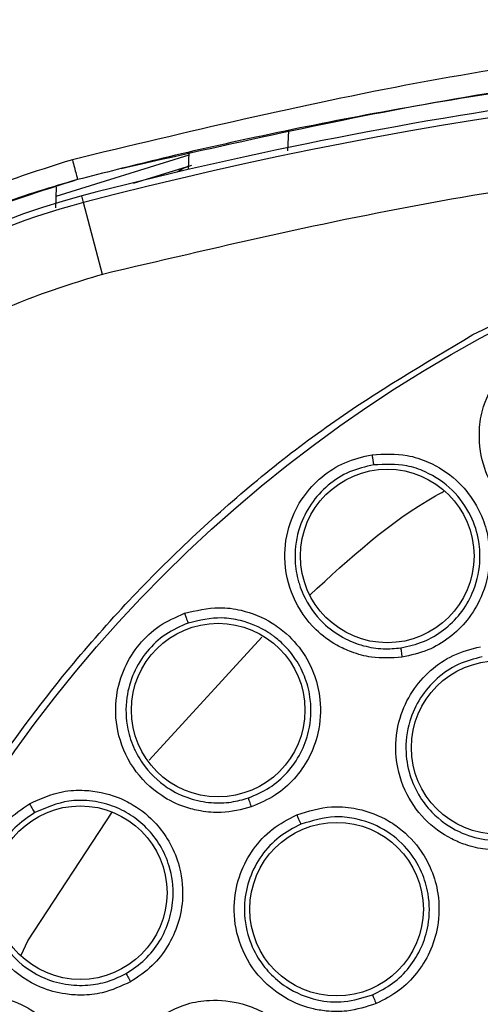
# Model space of a CAD drawing. Units: inches. Extents: x 0.4 to 10.6, y 0.4 to 8.1.
# Drawn here: x 6.6 to 6.7, y 3 to 3 of the extents above; entities that cross this region are included whole.
import ezdxf

# ---------------------------------------------------------------- set-up
doc = ezdxf.new("R2010")
doc.units = ezdxf.units.IN
doc.header["$MEASUREMENT"] = 0

msp = doc.modelspace()

# ---------------------------------------------------------------- linework, layer by layer
at = {"color": 8, "linetype": 'Continuous', "lineweight": 25}
for p, q in [((6.652639039288646, 3.036270453740546), (6.652684106984413, 3.037561023691398)), ((6.643828586116904, 2.997583863646826), (6.650983282987187, 3.005392307045128)), ((6.636115658830708, 2.986104176610234), (6.641476711138681, 2.994276567686782)), ((6.635686247887488, 2.985204652810017), (6.636115658830708, 2.986104176610234))]:
    msp.add_line(p, q, dxfattribs=at)
at = {"color": 7, "linetype": 'Continuous', "lineweight": 25}
for p, q in [((6.646340306045761, 3.036174294503815), (6.646302415355248, 3.035089247093221)), ((6.646334164513227, 3.035998424022607), (6.63789654579838, 3.033386659155921)), ((6.64633416451346, 3.035998424029279), (6.637896545798487, 3.033386659159012)), ((6.642821858360488, 3.034227161115235), (6.646263718063739, 3.03529243192108)), ((6.63791693480393, 3.033970523883051), (6.637871034669161, 3.032656115998092)), ((6.639661219805467, 3.032999198460302), (6.639551358127364, 3.033419611384039)), ((6.640855276458202, 3.028429846326044), (6.639661220193005, 3.032999198561639))]:
    msp.add_line(p, q, dxfattribs=at)
for centre, radius in [((6.706393232365456, 2.947711363208055), 0.08718405412173533), ((6.658941686193803, 3.010547365356086), 0.005511811023616531), ((6.648203553844198, 3.000758264282543), 0.005511811023616531), ((6.665989129457582, 2.998376505733409), 0.005511811023610313), ((6.639447001205615, 2.989162714615771), 0.005511811023630742), ((6.655728089840102, 2.988115466115929), 0.005511811023619195)]:
    msp.add_circle(centre, radius, dxfattribs=at)
for centre, radius, start, end in [((6.706393232365458, 2.777632623050575), 0.2639417536817423, 75.35504515619272, 104.6449549328757), ((6.706393232365458, 2.777632623050575), 0.2643762840203098, 97.8623338431534, 104.6449549328744), ((6.650651503393016, 2.990942156047425), 0.04346931273736834, 104.6449544049058, 169.1624907355071), ((6.650651503393016, 2.990942156047425), 0.04390384307543721, 104.6449549328785, 158.1070078776531)]:
    msp.add_arc(centre, radius, start, end, dxfattribs=at)
for points, knots in [([(6.706393232333219, 3.044608690751204), (6.698700505250199, 3.044401672338873), (6.683431554808595, 3.043990770737365), (6.660841623379144, 3.040965358857988), (6.646207994143124, 3.037458668747838), (6.638944029811693, 3.035717988328055)], [0, 0, 0, 0, 0.3383424663612396, 0.6715608516209118, 1, 1, 1, 1]), ([(6.706393232360749, 3.043075649833213), (6.70458260703753, 3.043064767805868), (6.700527873903674, 3.043040398480932), (6.693798648160527, 3.04280866278497), (6.685779779851789, 3.042321986345606), (6.676648510932523, 3.041462956420609), (6.667271068974393, 3.040233230224338), (6.658494489776351, 3.038761433258751), (6.650984103433761, 3.037256497340623), (6.644714617612284, 3.035836483729235), (6.640960342611474, 3.034878395794109), (6.639282071744454, 3.034450102430086)], [0, 0, 0, 0, 0.08006156428414693, 0.1792906976878871, 0.2976867672533969, 0.4352490022988611, 0.5847551506018625, 0.7157906889413568, 0.8286770234689184, 0.923413612401537, 1, 1, 1, 1]), ([(6.771931188228291, 3.028429846337662), (6.764793372336714, 3.030109631419892), (6.750485116327726, 3.033476879239352), (6.728534209478861, 3.036197348850446), (6.706393483544572, 3.037179301755545), (6.684252637798815, 3.036197337955324), (6.662301709027989, 3.033477013872178), (6.647993212369324, 3.030109676216596), (6.640855276458213, 3.028429846326008)], [0, 0, 0, 0, 0.1659573181617139, 0.3326731637369439, 0.4999999948562378, 0.667321111526921, 0.8340398267163301, 1, 1, 1, 1]), ([(6.638944023983346, 3.03571800292774), (6.636552414399675, 3.03496050502812), (6.631707059101261, 3.033425828763852), (6.625023887279617, 3.029637756926186), (6.619015726831183, 3.024983647758781), (6.615768065141083, 3.021182833524433), (6.61419128833374, 3.01933749484522)], [0, 0, 0, 0, 0.2487936623478158, 0.5040512039666215, 0.7592112006004826, 1, 1, 1, 1]), ([(6.638944029811693, 3.035717988328055), (6.63898862048281, 3.035547737186701), (6.639077804628754, 3.035207224199176), (6.63918971878795, 3.034784908916685), (6.639267713871624, 3.034494936084283), (6.639277285887146, 3.034465046668284), (6.639282071744449, 3.034450102430101)], [0, 0, 0, 0, 0.2499921405869298, 0.499999999838927, 0.7500078591756727, 1, 1, 1, 1]), ([(6.664385978949866, 3.024605124808055), (6.667727260908572, 3.026273465583564), (6.674468578595657, 3.029639483572176), (6.685383548958175, 3.033017262489359), (6.69581941544431, 3.034893376819258), (6.705532569303665, 3.035475652906042), (6.714310710027948, 3.035118927871475), (6.722991416536908, 3.033894786329728), (6.732329282998508, 3.031605787402428), (6.742138330337832, 3.027975520768815), (6.75209344989515, 3.022748273828781), (6.761336485226822, 3.01627478298491), (6.769765466625479, 3.008586933698818), (6.777241837142205, 2.999704436598702), (6.783515022575902, 2.989843458300056), (6.788423326959038, 2.97923686143894), (6.79185836795184, 2.968146534373823), (6.793773277602951, 2.956900028968575), (6.794226496400579, 2.945624649469901), (6.793246494786655, 2.934423392980823), (6.791001389152726, 2.924207936467715), (6.787882220631184, 2.915113400974586), (6.784222240058627, 2.907147655006769), (6.77977946395228, 2.899568120503451), (6.774041646258862, 2.891709545457853), (6.766824312046666, 2.883941663584035), (6.758084770703921, 2.876581871470385), (6.751609772368856, 2.872727829801663), (6.748400485348923, 2.870817601371992)], [0, 0, 0, 0, 0.04067219903777232, 0.08205958615123572, 0.1240759063951384, 0.1560295241603739, 0.1879860672739946, 0.2197271600860443, 0.2514711587897599, 0.2926691926133532, 0.3334593902139463, 0.3737575199712952, 0.4154047317815925, 0.4575165439012883, 0.49999999479222, 0.5424808493973787, 0.5845925981656954, 0.6262424689564456, 0.6665378828108185, 0.7073281668329967, 0.7485288309849867, 0.7802699236771068, 0.812013922258407, 0.8439675400499991, 0.8759240831870512, 0.9179377200855995, 0.9593264127452777, 1, 1, 1, 1]), ([(6.639282071750451, 3.034450102407646), (6.636923695184866, 3.033713439550249), (6.632209363708573, 3.032240870263935), (6.625724848507392, 3.028584629048404), (6.619894616935451, 3.024098760050973), (6.616731350336337, 3.020405741469172), (6.615181312087845, 3.018596118449794)], [0, 0, 0, 0, 0.2520354707304279, 0.503812143550398, 0.7568620500877236, 1, 1, 1, 1]), ([(6.640855276458213, 3.028429846326008), (6.639175164417136, 3.027919418212858), (6.635764097472116, 3.026883115619934), (6.630921010959989, 3.024428783495589), (6.626361621893934, 3.021303947178359), (6.622260946309872, 3.017506109804899), (6.618743790790772, 3.013162295120151), (6.615928611119661, 3.008405469068623), (6.61380129425662, 3.003410095598624), (6.612993785923542, 2.999937743217385), (6.612596049820572, 2.998227445196086)], [0, 0, 0, 0, 0.1206522854373599, 0.2449557009497174, 0.3718181758545593, 0.500000000000035, 0.6281818241455133, 0.7550442990503532, 0.8793477145627122, 1, 1, 1, 1]), ([(6.748400485348923, 2.870817601371992), (6.745214571721688, 2.869220291223984), (6.738743944962263, 2.865976136172683), (6.728219211395107, 2.862623451050096), (6.717989013068689, 2.860663224584279), (6.708324527081628, 2.859962061583695), (6.699401968616257, 2.860218815903373), (6.690487430381378, 2.861386481449141), (6.681681555110299, 2.86348740320317), (6.673136177122263, 2.866477404021709), (6.665004446452081, 2.870311373435034), (6.657356450127047, 2.874915797812533), (6.649606868048313, 2.880729440272378), (6.642039558613097, 2.887896572748763), (6.635062300183479, 2.896441151770325), (6.629309060790804, 2.905599807861768), (6.624710809687166, 2.915389428227726), (6.621290439963349, 2.925877186250126), (6.619348163323912, 2.936117259424694), (6.61864319564811, 2.945779666275458), (6.618900886147941, 2.954702737916886), (6.620068298182751, 2.963617131242953), (6.622169278912698, 2.972423062826227), (6.625159298972168, 2.980968361531866), (6.628993133243904, 2.989100351271013), (6.633598068487045, 2.99674740943687), (6.639409631122698, 3.004500799138636), (6.646586625460556, 3.012050181913789), (6.655094215972594, 3.019095148810672), (6.661320411893468, 3.022787256558462), (6.664385978949866, 3.024605124808055)], [0, 0, 0, 0, 0.03881419698809132, 0.07883207489674689, 0.1199756739539077, 0.152138052869502, 0.1843034458569418, 0.2171501812825465, 0.2499999949178936, 0.2828467304308979, 0.3156965441548595, 0.3478589233116054, 0.3800243165431868, 0.4211652453471826, 0.4611837684607193, 0.4999999949395086, 0.5388135167532935, 0.5788320748958152, 0.619975673952838, 0.6521380528684532, 0.684303445855883, 0.717150181280418, 0.7499999949168173, 0.7828467304293734, 0.8156965441538117, 0.8478589233117344, 0.8800243165421331, 0.9211652453460542, 0.9611844487649032, 1, 1, 1, 1]), ([(6.671033652850182, 3.011700152266005), (6.670336329698724, 3.011792660571492), (6.669138930500652, 3.011951509980944), (6.667713492714567, 3.012717302729394), (6.666696351781085, 3.013544593933586), (6.665788965200727, 3.014626060401814), (6.664982169459429, 3.016223028797595), (6.664706498206409, 3.018074192231706), (6.664951792467392, 3.020073752770314), (6.665541013692549, 3.021167380789374), (6.665900013054275, 3.021833703969946)], [0, 0, 0, 0, 0.1518614229239868, 0.2607668276139996, 0.3472948458870349, 0.4366807534033163, 0.5666491799594701, 0.7322706276661404, 0.8368784597715951, 1, 1, 1, 1]), ([(6.659877771014277, 3.004113327927265), (6.659230104638405, 3.004074178668799), (6.65814070666238, 3.004008328217818), (6.656748524445829, 3.004390567264852), (6.655541313770461, 3.004948228917529), (6.654136534009087, 3.005995872069338), (6.652823936505365, 3.007877757053506), (6.652291017128436, 3.010315571655494), (6.652633331127071, 3.012540281146004), (6.6535205428748, 3.014298611497603), (6.654738338071712, 3.015609669042701), (6.656236569412289, 3.016576673103584), (6.657386397137182, 3.016844925784115), (6.657974934063724, 3.016982230360025)], [0, 0, 0, 0, 0.09500754321497042, 0.1598060809413644, 0.2105497946672472, 0.2909088663951522, 0.4157879376077915, 0.540549307589789, 0.649932932510414, 0.7416194753530386, 0.8269363300374589, 0.9114177209240973, 0.9999999999999999, 0.9999999999999999, 0.9999999999999999, 0.9999999999999999]), ([(6.657974934063724, 3.016982230360025), (6.65872533300645, 3.01702057284449), (6.659950416275601, 3.017083169862611), (6.66179586592638, 3.016477667147169), (6.66312242077394, 3.015623021700971), (6.664286132426172, 3.014358403554227), (6.66501071596592, 3.013069559313131), (6.665427510679459, 3.011513792731461), (6.665493246107994, 3.009819283883671), (6.665043368828099, 3.008035670820527), (6.664096345690075, 3.006469362891188), (6.662921634071934, 3.005330729684026), (6.661512799013731, 3.004480226500387), (6.660437542315928, 3.004238940021932), (6.659877771014277, 3.004113327927265)], [0, 0, 0, 0, 0.1093242612090406, 0.1784801599436464, 0.2821542835614343, 0.3375744252518278, 0.4303613536691482, 0.4963225314829241, 0.5730660073499363, 0.6774985950552547, 0.7617418122964157, 0.8389317864878997, 0.9161489868265431, 1, 1, 1, 1]), ([(6.657974942378056, 3.016982234037819), (6.65798705135396, 3.016902334553497), (6.658011269963978, 3.016742531241754), (6.658045640489435, 3.016534174628831), (6.658073353096939, 3.016380340118125), (6.658081850307155, 3.016349280322002), (6.658086098796796, 3.016333750846007)], [0, 0, 0, 0, 0.2499932055403825, 0.4999999999740299, 0.7500067944314794, 1, 1, 1, 1]), ([(6.658086090317489, 3.01633374956685), (6.65756490354106, 3.016212779350657), (6.656520268328951, 3.015970313975157), (6.655147371478018, 3.015085918611224), (6.654048946295911, 3.013885620230497), (6.653260510127022, 3.012302733630243), (6.65300309042998, 3.010628453925541), (6.653171778457105, 3.009389627020788), (6.653390599456446, 3.008629599940456), (6.653778231627287, 3.00761973034674), (6.654653995273299, 3.006376431744212), (6.656061757788896, 3.005341602629267), (6.657381572830524, 3.00481637397862), (6.658640890459088, 3.004607848447765), (6.659433054755486, 3.004678429756109), (6.659804587595127, 3.004711533083328)], [0, 0, 0, 0, 0.08680055534729018, 0.1739777765813439, 0.261580579241988, 0.3496580406414755, 0.458938309374705, 0.5325503806018502, 0.5521012633873851, 0.5881335929365284, 0.7091172467427744, 0.7937991057134175, 0.8705339238466978, 0.9392791380157417, 1, 1, 1, 1]), ([(6.659804588561339, 3.004711533245617), (6.66029052650323, 3.004819149964909), (6.661262717242211, 3.00503445313191), (6.662559876334678, 3.00580852088204), (6.663630838849548, 3.006858979646129), (6.664489904313371, 3.008298054398874), (6.664882250497213, 3.009899923163494), (6.664802788097822, 3.011593211527627), (6.664287683910938, 3.013222903145192), (6.663142107082781, 3.014822172988272), (6.661641266782138, 3.015834473977151), (6.659912867138858, 3.016420903146282), (6.658791262676794, 3.01636739312717), (6.658086098796799, 3.016333750845981)], [0, 0, 0, 0, 0.08061719998941135, 0.1612866345180071, 0.2419991380286731, 0.3227454830060829, 0.4312959719351196, 0.5050343073182374, 0.596828369567626, 0.7061384968211855, 0.8191882895803884, 0.8863218794319411, 1, 1, 1, 1]), ([(6.650305951316797, 2.994605783702069), (6.649676506349891, 2.994448292650312), (6.648617757434533, 2.994183387076367), (6.647179044209421, 2.994303304904505), (6.645889918514476, 2.994629646752189), (6.644316553688051, 2.995401323921459), (6.642680509712505, 2.997009977582181), (6.641708717037705, 2.999308360075585), (6.641636413194867, 3.001558089692351), (6.642185426122099, 3.003449505858999), (6.643141579849988, 3.004962009438145), (6.644436614424908, 3.006187847703765), (6.645517572847092, 3.006662813162708), (6.64607085916451, 3.006905923243804)], [0, 0, 0, 0, 0.09500754328014901, 0.1598060810511398, 0.2105496935913827, 0.2909088659564473, 0.4157879372446588, 0.5405493072989923, 0.6499329322841221, 0.7416194751859169, 0.8269363299222451, 0.911417720856902, 1, 1, 1, 1]), ([(6.64607085916451, 3.006905923243804), (6.646801435726724, 3.00708149831856), (6.647994157454216, 3.007368137963599), (6.649919445652058, 3.00711204556493), (6.651380454075992, 3.006515705892028), (6.652756724300639, 3.005486451723036), (6.653705794933547, 3.004352694378915), (6.654401364280534, 3.002900003510888), (6.654777345620386, 3.001246425751367), (6.654662866395437, 2.999410517357388), (6.654019776452117, 2.997696863753616), (6.653074289835262, 2.996361765248529), (6.651845722421659, 2.99526687073653), (6.650833110286705, 2.994832114719066), (6.650305951316798, 2.994605783702069)], [0, 0, 0, 0, 0.1093242612814325, 0.1784801600766428, 0.2821542839093585, 0.3375744261338929, 0.4303613541576254, 0.4963225317550466, 0.5730660075415303, 0.6774985952433751, 0.7617418124906032, 0.8389317865027185, 0.9161489867828863, 0.9999999999999999, 0.9999999999999999, 0.9999999999999999, 0.9999999999999999]), ([(6.64607086666152, 3.006905928386795), (6.646097450950784, 3.006829614361484), (6.646150620974344, 3.006676982162677), (6.646222691703437, 3.0064784887845), (6.646278199468304, 3.006332365776967), (6.646292259220024, 3.006303396191103), (6.646299288904827, 3.006288911791834)], [0, 0, 0, 0, 0.2499932055683611, 0.4999999999624462, 0.7500067944096063, 1, 1, 1, 1]), ([(6.646299280804831, 3.006288908976402), (6.645809196431241, 3.006074230683102), (6.644826900999641, 3.005643942516136), (6.643639887547257, 3.004522336510942), (6.642780719407426, 3.00314064039811), (6.64229656252243, 3.001439830700461), (6.642351173972875, 2.999746758056955), (6.642744623603842, 2.998560020903461), (6.643099373348512, 2.99785314301098), (6.643665968380782, 2.996931695582364), (6.644755276014222, 2.995870487621012), (6.646329218072467, 2.995111954107969), (6.647723071260159, 2.994838183847321), (6.648999263084205, 2.994864607862915), (6.649764970003639, 2.995079547199093), (6.650124094075378, 2.995180355860509)], [0, 0, 0, 0, 0.08680055741163917, 0.1739777793381576, 0.2615805813219833, 0.3496580406773752, 0.4589383094148773, 0.5325503806503403, 0.5521012591026666, 0.5881335872094846, 0.7091172467120029, 0.7937991048436658, 0.8705339227000666, 0.9392791371581556, 1, 1, 1, 1]), ([(6.650124094995328, 2.995180356197582), (6.650581984450442, 2.995375431539264), (6.651498060021821, 2.995765708609632), (6.652630897638547, 2.996764946930248), (6.653490604813692, 2.997994315539433), (6.654072482037813, 2.999571788856081), (6.654162136333805, 3.001228220351763), (6.65378982716827, 3.002779708566064), (6.653193367515354, 3.003959909413528), (6.652476083003979, 3.004834643652621), (6.651917804154483, 3.005317586847067), (6.651631652855092, 3.005524998827011), (6.651559007604192, 3.005575308900432), (6.651540780053004, 3.00558778776864), (6.651536327654723, 3.00559082716882), (6.651535295793854, 3.005591531104448), (6.651485794223781, 3.005625297410254), (6.65090293489278, 3.0060102847703), (6.649872465260827, 3.006445513755799), (6.648113815195206, 3.006712817565131), (6.647009441086602, 3.006454816034386), (6.646299288904821, 3.006288911791852)], [0, 0, 0, 0, 0.08056831501342614, 0.1611888292830974, 0.2418523828084161, 0.3225497536733958, 0.431905900823934, 0.5061775747140198, 0.5803009309755863, 0.6453549081298989, 0.6892257247093169, 0.7001971312054157, 0.7029398336528584, 0.7036254939962457, 0.7037969080349329, 0.7038183347597006, 0.703829048119559, 0.7135616937238356, 0.8176493248974452, 0.8827419723403306, 1, 1, 1, 1]), ([(6.667097405634276, 2.991969631865062), (6.666456905050113, 2.991913132433689), (6.665377810754603, 2.991817944051973), (6.664017252238822, 2.992148321942572), (6.662664388726497, 2.992711181975421), (6.66122254751413, 2.993773138014109), (6.659915375099406, 2.99567727017516), (6.659352059726655, 2.997957505440975), (6.659622186291816, 3.000171408332433), (6.660456151507865, 3.001961133412467), (6.661641202194283, 3.003315463162811), (6.663120135618451, 3.004329955128251), (6.66426848528576, 3.004630008326863), (6.6648556007327, 3.004783416189316)], [0, 0, 0, 0, 0.09414669738888513, 0.1586152559504698, 0.2040875717737965, 0.3101755743678679, 0.4174029734584574, 0.5390314026659049, 0.6481536183179651, 0.7402108212175929, 0.8260632819290995, 0.9110715691600072, 1, 1, 1, 1]), ([(6.659804586745929, 3.00471153882648), (6.659805097521392, 3.004694044840246), (6.659806119109502, 3.004659055594288), (6.659824863676075, 3.004499690080323), (6.65984965064946, 3.004310730022131), (6.659868396770041, 3.004179127008641), (6.659877769842307, 3.004113325417818)], [0, 0, 0, 0, 0.2796703956112083, 0.5593611500679491, 0.7796802935226462, 1, 1, 1, 1]), ([(6.664980358955185, 3.004142454652133), (6.664460017042842, 3.004007116508472), (6.663416859675381, 3.003735796865927), (6.66206221857986, 3.002808269635849), (6.660993786741918, 3.001569350963941), (6.660252832666496, 2.999958117129894), (6.660036231355181, 2.998178825597834), (6.660344442992474, 2.996583170499554), (6.660933720561256, 2.99529923200931), (6.661886844906431, 2.994041118212797), (6.66333783993865, 2.993012219211725), (6.665183000932214, 2.992425609845341), (6.666381309937134, 2.992520608439154), (6.66700497918789, 2.992570051196894)], [0, 0, 0, 0, 0.08725005020211546, 0.1749148598653523, 0.2630324909810877, 0.3516411937112091, 0.4607177007476663, 0.5499514363021629, 0.6137263727129533, 0.6902088672129273, 0.8053673867558879, 0.8987019411715288, 1, 1, 1, 1]), ([(6.63622099033585, 2.994813816381599), (6.636906865608274, 2.995120645048083), (6.638026609084952, 2.995621566150747), (6.63996617244656, 2.995723604989884), (6.641511881551351, 2.995405878727384), (6.643053843117044, 2.994647038557875), (6.644195081385158, 2.993706976858941), (6.645145738590194, 2.992406831344711), (6.6458191622499, 2.990850495278203), (6.646043979533632, 2.989024811210788), (6.645726722442305, 2.987222168348678), (6.645042658238162, 2.985736069722499), (6.64403619585809, 2.984434069199947), (6.643120711577497, 2.983820648738364), (6.64264411670609, 2.983501306230573)], [0, 0, 0, 0, 0.1093242612578567, 0.178480160034531, 0.2821542837964117, 0.3375744258484541, 0.4303613540077329, 0.496322531671203, 0.5730660074839575, 0.6774985952036193, 0.7617418124461671, 0.8389317864978242, 0.9161489867937704, 1, 1, 1, 1]), ([(6.642359779415167, 2.984032679526275), (6.642774027859724, 2.984308569416153), (6.643602793157035, 2.984860527956042), (6.644532725617216, 2.986050923660361), (6.645151924992963, 2.987417281281919), (6.6454308435257, 2.989056905933474), (6.645222145750743, 2.990704954185057), (6.644569996523316, 2.992178261057261), (6.643717267916142, 2.993282886006003), (6.642676826016551, 2.994127342128841), (6.641444733155245, 2.994740181446955), (6.640102684324597, 2.995040620674977), (6.638379993399762, 2.995037517127706), (6.637265392372624, 2.994555077405726), (6.636558906182477, 2.99424928457685)], [0, 0, 0, 0, 0.08057160351157815, 0.1611954125989731, 0.2418622668892561, 0.3225629440855323, 0.428965064518435, 0.5069481132259709, 0.5825672902000996, 0.6541557092894179, 0.7235451825741587, 0.8049235976833979, 0.8763514648697948, 1, 1, 1, 1]), ([(6.650124092185299, 2.995180361349944), (6.650127808775405, 2.995163259086788), (6.650135242226169, 2.995129053315503), (6.650182950967262, 2.994975845607357), (6.650242037214944, 2.994794657547637), (6.650284646137346, 2.994668739916092), (6.650305950625771, 2.994605781019865)], [0, 0, 0, 0, 0.2796703956115149, 0.5593611500445966, 0.7796802934795277, 1, 1, 1, 1]), ([(6.64264411670609, 2.983501306230573), (6.642054328141429, 2.983230836554973), (6.641062282711033, 2.982775896900633), (6.639626032096302, 2.982629410095265), (6.638298891075233, 2.982713318975741), (6.636610520341799, 2.983182751567731), (6.634706743273077, 2.984463392928182), (6.633329170536041, 2.986544074650729), (6.632844711072524, 2.988742212550615), (6.633036829202331, 2.990702304623151), (6.633698780792916, 2.992364747741117), (6.634746517752886, 2.993807675759421), (6.63572179612966, 2.994473179617643), (6.636220990335848, 2.994813816381599)], [0, 0, 0, 0, 0.09500754333484505, 0.1598060811383742, 0.2105496009250881, 0.2909088655714601, 0.4157879368933577, 0.5405493070230608, 0.6499329320756413, 0.7416194750363813, 0.8269363298259518, 0.9114177208168818, 1, 1, 1, 1]), ([(6.63655889873778, 2.994249280320988), (6.63611660601989, 2.993948204570281), (6.635230101284476, 2.993344746570805), (6.634269393553228, 2.992024124899002), (6.633678740369963, 2.990508083052877), (6.633515350134218, 2.98874726926937), (6.633880133004172, 2.987093059226464), (6.634484945780671, 2.985998824720023), (6.634963543695521, 2.985369167874282), (6.635689806884397, 2.984567521397769), (6.636955563445841, 2.983724542256295), (6.638642086334185, 2.983268135307399), (6.640062511676425, 2.983255146356873), (6.641312118509316, 2.983515620085808), (6.642025292813828, 2.983867597948508), (6.642359778572729, 2.984032679025851)], [0, 0, 0, 0, 0.08680055638454867, 0.1739777779718767, 0.2615805803035198, 0.3496580406931079, 0.4589383094380974, 0.5325503806772798, 0.5521012569235338, 0.588133584289081, 0.7091172466574708, 0.7937991048380426, 0.8705339227199179, 0.9392791371799134, 1, 1, 1, 1]), ([(6.636220996760102, 2.994813822814511), (6.636261151066714, 2.994743693030861), (6.636341461862604, 2.99460342965152), (6.63644877851317, 2.994421558962054), (6.636530191185052, 2.994288123501427), (6.636549334690087, 2.994262230650488), (6.636558906182465, 2.994249284576874)], [0, 0, 0, 0, 0.2499932055729479, 0.5000000000085493, 0.7500067944489465, 0.9999999999999999, 0.9999999999999999, 0.9999999999999999, 0.9999999999999999]), ([(6.653197309348606, 2.994109508079709), (6.653925086538792, 2.994334757569319), (6.655110384255436, 2.994701611201597), (6.65705806197631, 2.994560538891442), (6.658534681338908, 2.994058955061253), (6.659992114673677, 2.99311046460848), (6.661027898257851, 2.992012350948489), (6.661813065720324, 2.990558899567553), (6.662267388612273, 2.98893483148998), (6.662248099574802, 2.987115725000796), (6.661707969703889, 2.985391429766019), (6.660854814942266, 2.984022495401115), (6.659710879100373, 2.982868129638855), (6.658740645233854, 2.982373833047853), (6.658234242776166, 2.982115840601756)], [0, 0, 0, 0, 0.1108555694101702, 0.1805454403779326, 0.2836819871312616, 0.3364937815346713, 0.4355800778289894, 0.5017965475251245, 0.5780887073086932, 0.6814238635441866, 0.7644895162366544, 0.8407612354652457, 0.9168871500963444, 1, 1, 1, 1]), ([(6.658234242776166, 2.982115840601756), (6.657622373185093, 2.981918232940852), (6.656591515444054, 2.981585310060059), (6.655191552974125, 2.981604651935759), (6.653747360434751, 2.981852359439927), (6.652105361742448, 2.982566850170245), (6.650407253602257, 2.984132368535814), (6.649350661640692, 2.98623008408026), (6.649121375829933, 2.988448588619681), (6.649536180500447, 2.990379016274179), (6.65039015277112, 2.991963088735592), (6.651606260546883, 2.993281238916274), (6.652659050572531, 2.993829300995119), (6.653197309348605, 2.994109508079709)], [0, 0, 0, 0, 0.0941466973950499, 0.158615255960737, 0.2040875717679586, 0.3101755743155736, 0.4174029734469359, 0.5390314026618188, 0.6481536183213371, 0.740210821218369, 0.8260632819335183, 0.9110715691638356, 1, 1, 1, 1]), ([(6.653197317487819, 2.994109514678606), (6.653228662668682, 2.994035523242883), (6.653291354685349, 2.993887536464889), (6.653375113600312, 2.993695595167428), (6.653438781905944, 2.993554402289966), (6.653453978240177, 2.9935263885203), (6.653461576206717, 2.99351238200522)], [0, 0, 0, 0, 0.2499934005008328, 0.4999999999830406, 0.7500065994641711, 1, 1, 1, 1]), ([(6.658010529675023, 2.982680640193279), (6.65844940012289, 2.982902625026676), (6.659327143370758, 2.983346595883199), (6.660382476480366, 2.984400117848978), (6.661158221709258, 2.985660757628545), (6.661646820918469, 2.987250553383285), (6.661649667680022, 2.988920733756434), (6.661146940709081, 2.990590447897278), (6.66022495541504, 2.992049844106), (6.658748972833342, 2.993279631631803), (6.65711267007068, 2.993885991924314), (6.655287818076163, 2.994062881759628), (6.654174933919426, 2.993727415540681), (6.653461576206669, 2.993512382005333)], [0, 0, 0, 0, 0.07970905071679392, 0.1594185286358413, 0.2391190533302489, 0.3188012540384252, 0.4275745125422667, 0.5055870609177006, 0.600496324909223, 0.7048687420316597, 0.8130013921878827, 0.8801340657514173, 1, 1, 1, 1]), ([(6.653461566981879, 2.993512378102713), (6.652984386673421, 2.993264646185461), (6.652027757707328, 2.992768004719607), (6.650913474518468, 2.991562296490397), (6.650147515875535, 2.990116691658653), (6.649783672343859, 2.988380977064779), (6.649968431301452, 2.986598097673911), (6.650623982175063, 2.985111032452329), (6.651484188573681, 2.983990411621619), (6.652693372585458, 2.982975931676029), (6.654336939532065, 2.982295706096421), (6.656266371355544, 2.982134391096055), (6.657413497210965, 2.982493656746536), (6.658010527783257, 2.982680639348224)], [0, 0, 0, 0, 0.08725005477656869, 0.1749148659594572, 0.2630324955441259, 0.3516411936952406, 0.4607177007383147, 0.549951454874334, 0.6137263866421917, 0.6902088671815835, 0.8053673647048842, 0.8987019313638701, 1, 1, 1, 1]), ([(6.642359775706244, 2.984032684074354), (6.642366571546913, 2.984016555931407), (6.642380163722958, 2.983984298471451), (6.642455211974639, 2.98384246587383), (6.642546585385265, 2.983675219954627), (6.64261160611392, 2.983559275678999), (6.642644116519787, 2.98350130346711)], [0, 0, 0, 0, 0.2796703955663288, 0.5593611500047379, 0.7796802934801701, 1, 1, 1, 1]), ([(6.628760753047188, 2.981117691969788), (6.629378570370397, 2.981545325545782), (6.630387204075792, 2.982243469838766), (6.632274993098835, 2.98270016510533), (6.633852765618548, 2.982671872038463), (6.635507908874263, 2.982209287257479), (6.636802451275164, 2.981494933875918), (6.637975822844127, 2.980391608613445), (6.638923756187304, 2.978985513399342), (6.639480214096084, 2.977232225140133), (6.63949959366601, 2.975401979861295), (6.639100246861004, 2.973815488421136), (6.638350163383803, 2.9723507199551), (6.637562982676823, 2.971579524347469), (6.637153181770499, 2.971178045174825)], [0, 0, 0, 0, 0.1093242612844454, 0.1784801600835789, 0.2821542839316725, 0.3375744261902692, 0.4303613541993989, 0.4963225317719924, 0.573066007557776, 0.6774985952615167, 0.7617418125073746, 0.838931786499539, 0.9161489867739965, 1, 1, 1, 1]), ([(6.644206483671282, 2.981109003244434), (6.644865891241134, 2.981490550919246), (6.64593983845658, 2.982111960320137), (6.647870075373192, 2.982407824052631), (6.649421285708462, 2.982247394695697), (6.651053237128368, 2.98164699430534), (6.652307404732447, 2.980806896177516), (6.653396309765334, 2.97956460205447), (6.654200630979187, 2.978082349109146), (6.654586614832737, 2.976304559203159), (6.654443718931602, 2.974503305446753), (6.653916571094399, 2.97297884833009), (6.653058186659883, 2.971598875255688), (6.652222269921125, 2.970901074366125), (6.65178597275034, 2.970536865181441)], [0, 0, 0, 0, 0.1108555694274004, 0.1805454404017363, 0.2836819871756685, 0.3364937816503643, 0.4355800779038402, 0.5017965475649451, 0.5780887073363125, 0.6814238635392453, 0.7644895162361337, 0.8407612354679745, 0.9168871500913194, 0.9999999999999999, 0.9999999999999999, 0.9999999999999999, 0.9999999999999999]), ([(6.658010525347661, 2.98268064514774), (6.658015748294936, 2.982663824359992), (6.658026194581693, 2.982630181521369), (6.658085267377226, 2.982479363210261), (6.658157323726833, 2.982301173868904), (6.658208602629243, 2.982177614180717), (6.658234242114591, 2.982115834254354)], [0, 0, 0, 0, 0.279666675980531, 0.5593543530178121, 0.7796768831115867, 1, 1, 1, 1])]:
    msp.add_open_spline(points, degree=3, knots=knots, dxfattribs=at)
at = {"color": 8, "linetype": 'Continuous', "lineweight": 25}
for points, knots in [([(6.706038233026081, 3.043072014717454), (6.698762232931686, 3.042888514811969), (6.684196540019709, 3.042521169672057), (6.662774611123573, 3.039835145823031), (6.648857301006519, 3.036685289115288), (6.64205188573863, 3.035145042993713)], [0, 0, 0, 0, 0.3377706528679372, 0.6761769571913053, 1, 1, 1, 1]), ([(6.646520322435441, 3.035350698755059), (6.646350262460758, 3.035301262222516), (6.646018130751988, 3.035204711343571), (6.645746560651612, 3.03501108820443), (6.645614041425258, 3.034916605090981)], [0, 0, 0, 0, 0.5120257120673786, 0.9999999999999999, 0.9999999999999999, 0.9999999999999999, 0.9999999999999999]), ([(6.639278990510141, 3.034461893535997), (6.637632941299183, 3.03397326308829), (6.634475619685785, 3.033036010749028), (6.630163887991704, 3.031068976593364), (6.626436416541624, 3.028914733360323), (6.622771307724117, 3.026382450247326), (6.620583604735057, 3.02430992275367), (6.61933667406287, 3.023128638953393)], [0, 0, 0, 0, 0.2218059746756241, 0.4254507053389087, 0.6109302218497524, 0.778240902708044, 1, 1, 1, 1]), ([(6.654023184763916, 3.008066446102376), (6.656544895525477, 3.010383447233463), (6.659213412284202, 3.012835336816733), (6.662362529845591, 3.014565266345728), (6.66253577565425, 3.014660436828992)], [0, 0, 0, 0, 0.944985918981459, 1, 1, 1, 1])]:
    msp.add_open_spline(points, degree=3, knots=knots, dxfattribs=at)

doc.saveas('drawing.dxf')
